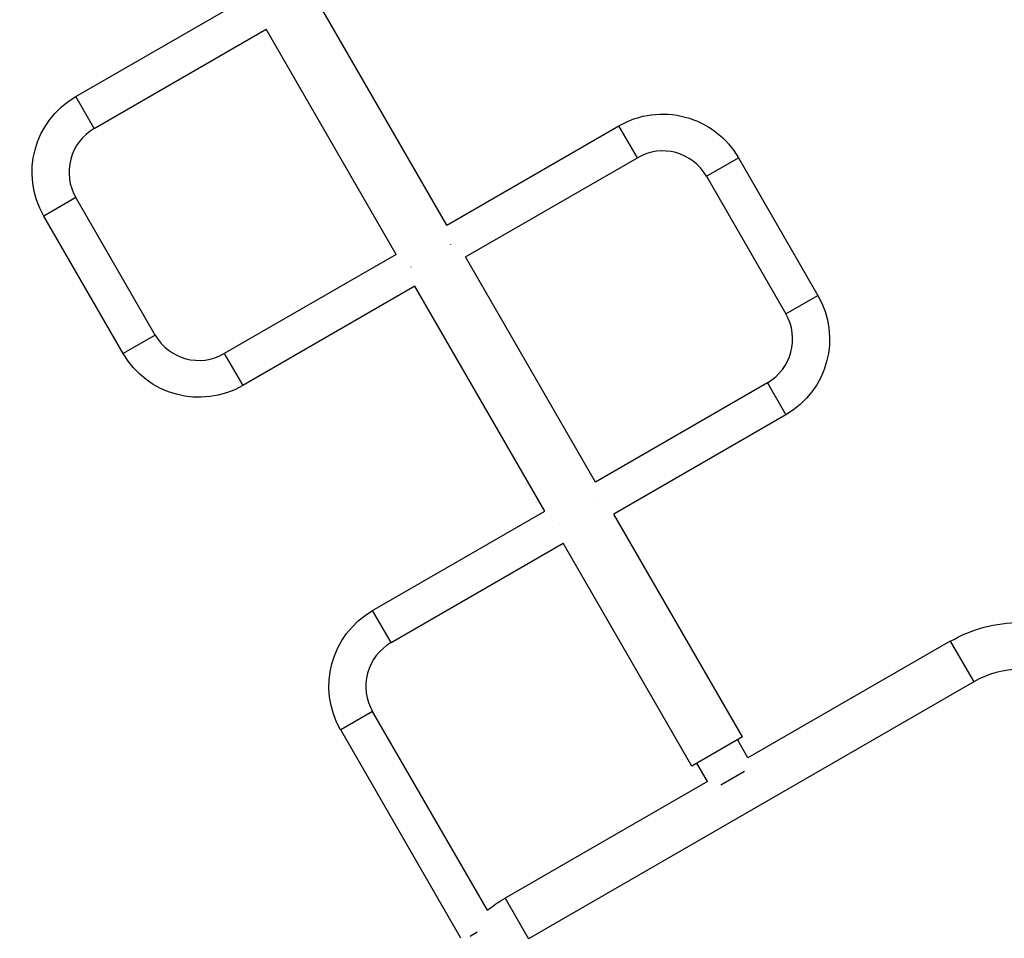
# Model space of a CAD drawing. Units: millimetres. Extents: x -5606 to 5548, y -5266 to 5889.
# Drawn here: x 542 to 1556, y -515 to 431 of the extents above; entities that cross this region are included whole.
import ezdxf

# ---------------------------------------------------------------- set-up
doc = ezdxf.new("R2010")
doc.units = ezdxf.units.MM
doc.header["$LTSCALE"] = 20
doc.layers.add('2d', color=230, linetype='Continuous')

msp = doc.modelspace()

# ---------------------------------------------------------------- linework, layer by layer
at = {"layer": '2d'}
for p, q in [((599.7, 352.3), (776.8, 454.5)), ((981.8, 220), (848, 451.7)), ((618.7, 319.3), (795.8, 421.6)), ((929.6, 189.8), (795.8, 421.6)), ((618.7, 319.3), (599.7, 352.3)), ((981.8, 220), (1158.9, 322.2)), ((1177.9, 289.3), (1158.9, 322.2)), ((1000.8, 187.1), (1177.9, 289.3)), ((1248.9, 270.3), (1281.8, 289.3)), ((1281.8, 289.3), (1363.6, 147.6)), ((1248.9, 270.3), (1330.7, 128.6)), ((599.7, 248.3), (566.8, 229.3)), ((681.5, 106.6), (599.7, 248.3)), ((648.6, 87.6), (566.8, 229.3)), ((985.4, 200.2), (985.5, 200.1)), ((929.6, 189.8), (752.5, 87.6)), ((1134.6, -44.7), (1000.8, 187.1)), ((944.9, 176.7), (944.9, 176.8)), ((948.6, 156.9), (771.5, 54.7)), ((1082.4, -74.8), (948.6, 156.9)), ((1330.7, 128.6), (1363.6, 147.6)), ((681.5, 106.6), (648.6, 87.6)), ((752.5, 87.6), (771.5, 54.7)), ((1311.7, 57.5), (1134.6, -44.7)), ((1311.7, 57.5), (1330.7, 24.6)), ((1330.7, 24.6), (1153.6, -77.6)), ((1138.2, -64.5), (1138.3, -64.5)), ((1138.3, -64.5), (1138.3, -64.5)), ((905.3, -177.1), (1082.4, -74.8)), ((1286, -306.9), (1153.6, -77.6)), ((924.3, -210), (1101.4, -107.7)), ((1233.8, -337.1), (1101.4, -107.7)), ((924.3, -210), (905.3, -177.1)), ((1500, -208.6), (1291.7, -328.8)), ((1500, -208.6), (1524.1, -250.4)), ((1524.1, -250.4), (1065.8, -515.1)), ((905.3, -281), (872.4, -300)), ((1023.5, -485.7), (905.3, -281)), ((996.2, -514.5), (872.4, -300)), ((1286, -306.9), (1233.8, -337.1)), ((1291.7, -328.8), (1280.8, -309.9)), ((1249.9, -353), (1239, -334.1)), ((1288, -342.7), (1263.8, -356.7)), ((1249.9, -353), (1041.6, -473.2)), ((1041.6, -473.2), (1065.8, -515.1)), ((1013, -508.2), (1005.6, -512.5))]:
    msp.add_line(p, q, dxfattribs=at)
at = {"layer": '2d', "extrusion": (0, 0, -1)}
for centre, radius, start, end in [((-644.7, 274.3), 90, 330, 60), ((-1203.9, 244.3), 90, 60, 150), ((-1285.7, 102.6), 90, 150, 240), ((-726.5, 132.6), 90, 240, 330), ((-950.3, -255), 90, 330, 60), ((-1572.1, -333.4), 144.1, 60, 90), ((-1113.7, -598.1), 144.2, 51.2321, 60)]:
    msp.add_arc(centre, radius, start, end, dxfattribs=at)
at = {"layer": '2d'}
for centre, radius, start, end in [((644.7, 274.3), 52, 120, 210), ((1203.9, 244.3), 52, 30, 120), ((1285.7, 102.6), 52, 300, 30), ((726.5, 132.6), 52, 210, 300), ((950.3, -255), 52, 120, 210), ((1572.1, -333.4), 95.8, 90, 120)]:
    msp.add_arc(centre, radius, start, end, dxfattribs=at)
for points in [[(1138.3, -64.5), (1138.3, -64.5), (1138.3, -64.5), (1138.3, -64.5)], [(1097.7, -87.9), (1097.7, -87.9), (1097.7, -87.9), (1097.7, -87.9)]]:
    msp.add_open_spline(points, degree=3, dxfattribs=at)

doc.saveas('drawing.dxf')
